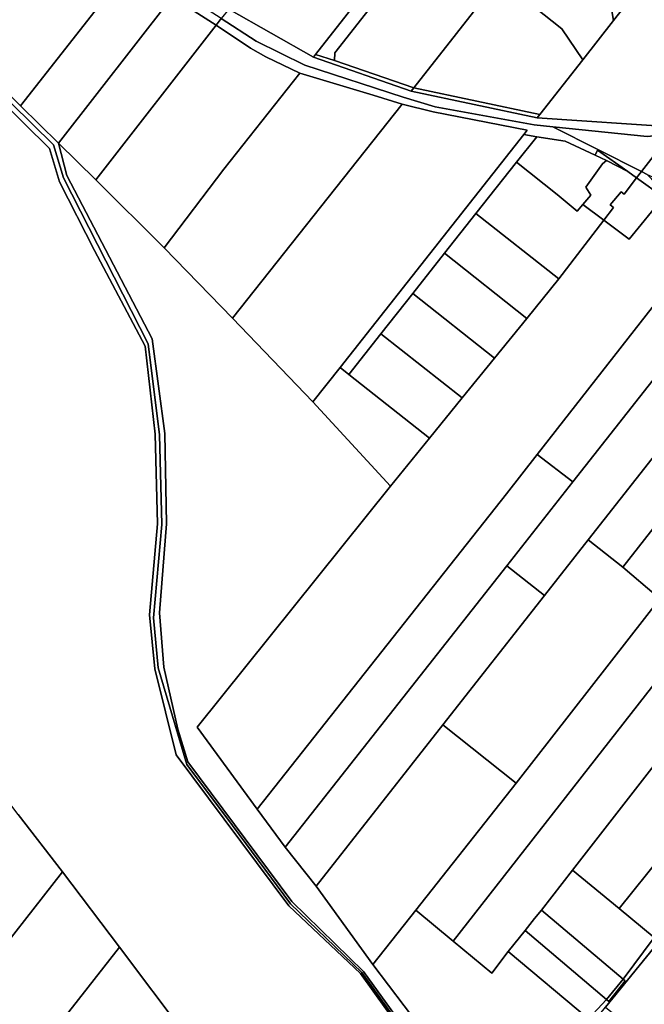
# Model space of a CAD drawing. Units: inches. Extents: x 7498623 to 7507093, y 5773790 to 5782372.
# Drawn here: x 7499837 to 7500169, y 5776147 to 5776670 of the extents above; entities that cross this region are included whole.
import ezdxf

# ---------------------------------------------------------------- set-up
doc = ezdxf.new("R2010")
doc.units = ezdxf.units.IN
doc.header["$MEASUREMENT"] = 0

msp = doc.modelspace()

# ---------------------------------------------------------------- linework, layer by layer
for points in [[(7500477.42, 5777084.95), (7500471.42, 5777077.27), (7500397.55, 5776982.74), (7500390.77, 5776974.07), (7500162.62, 5776682.11), (7500152.67, 5776669.38), (7500136.32, 5776648.46), (7500113.61, 5776619.4), (7500112.2, 5776617.6), (7500185.88, 5776612.69), (7500194.76, 5776624.02), (7500259.76, 5776706.93), (7500294.63, 5776751.41), (7500305.43, 5776765.2), (7500351.51, 5776824.04), (7500398.02, 5776883.44), (7500445.88, 5776944.54), (7500453.62, 5776954.42), (7500509.86, 5777026.25), (7500514.18, 5777031.76), (7500498.22, 5777062.98), (7500477.42, 5777084.95)], [(7499994.43, 5776651.22), (7500004.57, 5776648.01), (7500004.72, 5776652.2), (7500103.57, 5776778.34), (7500097.76, 5776783.1), (7500059.83, 5776734.68), (7499994.43, 5776651.22)], [(7500004.57, 5776648.01), (7500046.63, 5776633.53), (7500092, 5776691.4), (7500138.03, 5776750.11), (7500103.57, 5776778.34), (7500004.72, 5776652.2), (7500004.57, 5776648.01)], [(7500019.26, 5776766.54), (7499949.08, 5776676.37), (7499948.33, 5776675.41), (7499993.4, 5776649.9), (7499994.43, 5776651.22), (7500059.83, 5776734.68), (7500053.93, 5776739.31), (7500019.26, 5776766.54)], [(7500138.03, 5776750.11), (7500138.63, 5776749.62), (7500152.67, 5776669.38), (7500162.62, 5776682.11), (7500149.57, 5776756.72), (7500154.24, 5776762.68), (7500150.38, 5776765.85), (7500138.03, 5776750.11)], [(7500092, 5776691.4), (7500125.24, 5776664.9), (7500136.32, 5776648.46), (7500152.67, 5776669.38), (7500138.63, 5776749.62), (7500138.03, 5776750.11), (7500092, 5776691.4)], [(7499944.37, 5776670.37), (7499872, 5776717.01), (7499844.06, 5776735.84), (7499841.74, 5776732.4), (7499844.27, 5776730.74), (7499849.77, 5776726.25), (7499856.32, 5776722.29), (7499895.01, 5776696.92), (7499895.3, 5776697.34), (7499918.31, 5776681.99), (7499941.63, 5776666.86), (7499944.37, 5776670.37)], [(7499789.59, 5776671.99), (7499837.69, 5776624.01), (7499895.01, 5776696.92), (7499856.32, 5776722.29), (7499849.77, 5776726.25), (7499844.27, 5776730.74), (7499841.74, 5776732.4), (7499834.94, 5776730.02), (7499831.64, 5776727.36), (7499789.59, 5776671.99)], [(7499895.3, 5776697.34), (7499895.01, 5776696.92), (7499837.69, 5776624.01), (7499857.92, 5776604.12), (7499918.31, 5776681.99), (7499895.3, 5776697.34)], [(7500046.63, 5776633.53), (7500113.61, 5776619.4), (7500136.32, 5776648.46), (7500125.24, 5776664.9), (7500092, 5776691.4), (7500046.63, 5776633.53)], [(7499918.31, 5776681.99), (7499857.92, 5776604.12), (7499877.71, 5776584.71), (7499941.63, 5776666.86), (7499918.31, 5776681.99)], [(7500112.2, 5776617.6), (7500045.22, 5776631.73), (7499993.4, 5776649.9), (7499948.33, 5776675.41), (7499944.37, 5776670.37), (7499962.9, 5776658.42), (7499988.8, 5776645.53), (7500041, 5776628.53), (7500058, 5776623.53), (7500110.54, 5776613.92), (7500120.48, 5776612.89), (7500170.56, 5776607.72), (7500182.95, 5776608.94), (7500185.64, 5776612.38), (7500185.88, 5776612.69), (7500112.2, 5776617.6)], [(7499941.63, 5776666.86), (7499877.71, 5776584.71), (7499914.14, 5776548.58), (7499945.75, 5776590.28), (7499986.12, 5776641.36), (7499968.06, 5776650.07), (7499959.98, 5776654.63), (7499941.63, 5776666.86)], [(7500144.31, 5776600.84), (7500120.48, 5776612.89), (7500110.54, 5776613.92), (7500058, 5776623.53), (7500041, 5776628.53), (7499988.8, 5776645.53), (7499962.9, 5776658.42), (7499944.37, 5776670.37), (7499941.63, 5776666.86), (7499959.98, 5776654.63), (7499968.06, 5776650.07), (7499986.12, 5776641.36), (7500025.01, 5776629.61), (7500040.48, 5776624.88), (7500056.87, 5776620.79), (7500106.88, 5776611.1), (7500105.09, 5776608.69), (7500111.89, 5776607.62), (7500127, 5776605.27), (7500142.99, 5776597.85), (7500144.16, 5776600.5), (7500144.31, 5776600.84)], [(7500330.52, 5776628.78), (7500365.91, 5776636.08), (7500395.55, 5776642.1), (7500474.31, 5776657.9), (7500479, 5776663.88), (7500230.6, 5776613.67), (7500182.95, 5776608.94), (7500167.48, 5776589.13), (7500170.6, 5776587.56), (7500174.66, 5776585.71), (7500173.8, 5776590.16), (7500175.6, 5776595.46), (7500179.98, 5776600.7), (7500181.97, 5776603), (7500193.79, 5776604.15), (7500201.47, 5776605.01), (7500248.99, 5776614.24), (7500255.74, 5776615.59), (7500300.83, 5776624.6), (7500322.93, 5776627.21), (7500330.52, 5776628.78)], [(7499993.4, 5776649.9), (7500045.22, 5776631.73), (7500046.63, 5776633.53), (7500004.57, 5776648.01), (7499994.43, 5776651.22), (7499993.4, 5776649.9)], [(7499986.12, 5776641.36), (7499945.75, 5776590.28), (7499914.14, 5776548.58), (7499950.41, 5776511.12), (7500040.48, 5776624.88), (7500025.01, 5776629.61), (7499986.12, 5776641.36)], [(7500045.22, 5776631.73), (7500112.2, 5776617.6), (7500113.61, 5776619.4), (7500046.63, 5776633.53), (7500045.22, 5776631.73)], [(7500040.48, 5776624.88), (7499950.41, 5776511.12), (7499993.04, 5776466.77), (7500007.44, 5776485.02), (7500105.09, 5776608.69), (7500106.88, 5776611.1), (7500056.87, 5776620.79), (7500040.48, 5776624.88)], [(7500167.48, 5776589.13), (7500182.95, 5776608.94), (7500170.56, 5776607.72), (7500120.48, 5776612.89), (7500144.31, 5776600.84), (7500167.48, 5776589.13)], [(7500105.09, 5776608.69), (7500007.44, 5776485.02), (7500012.16, 5776481.3), (7500029.18, 5776502.86), (7500046.1, 5776524.29), (7500062.9, 5776545.68), (7500079.61, 5776566.74), (7500101.15, 5776594.02), (7500111.89, 5776607.62), (7500105.09, 5776608.69)], [(7500127, 5776605.27), (7500111.89, 5776607.62), (7500101.15, 5776594.02), (7500122.68, 5776576.9), (7500133.38, 5776567.96), (7500136.45, 5776571.63), (7500140.58, 5776576.57), (7500137.93, 5776580.82), (7500146.89, 5776593.15), (7500148.94, 5776594.89), (7500142.99, 5776597.85), (7500127, 5776605.27)], [(7500142.99, 5776597.85), (7500148.94, 5776594.89), (7500160.31, 5776589.11), (7500144.16, 5776600.5), (7500142.99, 5776597.85)], [(7500144.16, 5776600.5), (7500160.31, 5776589.11), (7500164.9, 5776585.77), (7500167.48, 5776589.13), (7500144.31, 5776600.84), (7500144.16, 5776600.5)], [(7500101.15, 5776594.02), (7500079.61, 5776566.74), (7500123.59, 5776532.01), (7500147.6, 5776563.25), (7500136.45, 5776571.63), (7500133.38, 5776567.96), (7500122.68, 5776576.9), (7500101.15, 5776594.02)], [(7500148.94, 5776594.89), (7500146.89, 5776593.15), (7500137.93, 5776580.82), (7500140.58, 5776576.57), (7500136.45, 5776571.63), (7500147.6, 5776563.25), (7500152.72, 5776569.92), (7500150.92, 5776571.45), (7500156.8, 5776578.39), (7500158.28, 5776577.15), (7500164.9, 5776585.77), (7500160.31, 5776589.11), (7500148.94, 5776594.89)], [(7500288.81, 5776420.58), (7500268.31, 5776454.58), (7500244.2, 5776506.37), (7500218, 5776538.27), (7500170.6, 5776587.56), (7500167.48, 5776589.13), (7500164.9, 5776585.77), (7500179.23, 5776575.43), (7500187.51, 5776567.98), (7500201.21, 5776552.6), (7500217.57, 5776534.25), (7500234.6, 5776514.75), (7500237.65, 5776511.36), (7500242.9, 5776505.52), (7500247.3, 5776495.57), (7500250.51, 5776488.48), (7500258.8, 5776470.09), (7500259.76, 5776468.11), (7500266.56, 5776453.32), (7500272.65, 5776442.67), (7500282.34, 5776425.71), (7500286.69, 5776418.09), (7500288.81, 5776420.58)], [(7500164.9, 5776585.77), (7500158.28, 5776577.15), (7500156.8, 5776578.39), (7500150.92, 5776571.45), (7500152.72, 5776569.92), (7500147.6, 5776563.25), (7500161, 5776553.23), (7500179.23, 5776575.43), (7500164.9, 5776585.77)], [(7500179.23, 5776575.43), (7500161, 5776553.23), (7500147.6, 5776563.25), (7500123.59, 5776532.01), (7500106.62, 5776511.07), (7500089.53, 5776490), (7500072.33, 5776468.79), (7500055.02, 5776447.45), (7500034.26, 5776421.84), (7499931.52, 5776293.86), (7499963.46, 5776250.36), (7500095.77, 5776417.8), (7500112.2, 5776438.8), (7500201.21, 5776552.6), (7500187.51, 5776567.98), (7500179.23, 5776575.43)], [(7500079.61, 5776566.74), (7500062.9, 5776545.68), (7500106.62, 5776511.07), (7500123.59, 5776532.01), (7500079.61, 5776566.74)], [(7500201.21, 5776552.6), (7500112.2, 5776438.8), (7500131.02, 5776424.22), (7500217.57, 5776534.25), (7500201.21, 5776552.6)], [(7500062.9, 5776545.68), (7500046.1, 5776524.29), (7500089.53, 5776490), (7500106.62, 5776511.07), (7500062.9, 5776545.68)], [(7500217.57, 5776534.25), (7500131.02, 5776424.22), (7500095.98, 5776379.68), (7500116.06, 5776363.89), (7500139.2, 5776393.34), (7500234.6, 5776514.75), (7500217.57, 5776534.25)], [(7500046.1, 5776524.29), (7500029.18, 5776502.86), (7500072.33, 5776468.79), (7500089.53, 5776490), (7500046.1, 5776524.29)], [(7500234.6, 5776514.75), (7500139.2, 5776393.34), (7500157.59, 5776378.95), (7500192.2, 5776423.01), (7500203.58, 5776437.5), (7500188.76, 5776449.13), (7500237.65, 5776511.36), (7500234.6, 5776514.75)], [(7500029.18, 5776502.86), (7500012.16, 5776481.3), (7500055.02, 5776447.45), (7500072.33, 5776468.79), (7500029.18, 5776502.86)], [(7500247.3, 5776495.57), (7500217.5, 5776455.21), (7500203.58, 5776437.5), (7500192.2, 5776423.01), (7500157.59, 5776378.95), (7500175.46, 5776363.69), (7500257.69, 5776468.67), (7500250.51, 5776488.48), (7500247.3, 5776495.57)], [(7499860.13, 5776216.93), (7499836.48, 5776247.54), (7499704.61, 5776422.15), (7499653.87, 5776490.89), (7499628.53, 5776457.98), (7499673.39, 5776384.54), (7499759.3, 5776246.63), (7499815.08, 5776159.57), (7499860.13, 5776216.93)], [(7500007.44, 5776485.02), (7499993.04, 5776466.77), (7500034.26, 5776421.84), (7500055.02, 5776447.45), (7500012.16, 5776481.3), (7500007.44, 5776485.02)], [(7500259.76, 5776468.11), (7500258.48, 5776466.47), (7500100.93, 5776264.16), (7500047.7, 5776196.59), (7500067.58, 5776180.12), (7500271.79, 5776441.56), (7500272.65, 5776442.67), (7500266.56, 5776453.32), (7500259.76, 5776468.11)], [(7500175.46, 5776363.69), (7500157.59, 5776378.95), (7500139.2, 5776393.34), (7500116.06, 5776363.89), (7500062.04, 5776295.12), (7500100.93, 5776264.16), (7500258.48, 5776466.47), (7500257.69, 5776468.67), (7500175.46, 5776363.69)], [(7500067.58, 5776180.12), (7500088.11, 5776163.09), (7500096.8, 5776174.74), (7500105.83, 5776185.76), (7500110.81, 5776192.14), (7500114.4, 5776196.73), (7500130.9, 5776217.85), (7500250.55, 5776371.76), (7500286.69, 5776418.09), (7500282.34, 5776425.71), (7500271.79, 5776441.56), (7500067.58, 5776180.12)], [(7500112.2, 5776438.8), (7500095.77, 5776417.8), (7499963.46, 5776250.36), (7499978.31, 5776230.12), (7500095.98, 5776379.68), (7500131.02, 5776424.22), (7500112.2, 5776438.8)], [(7500286.69, 5776418.09), (7500250.55, 5776371.76), (7500130.9, 5776217.85), (7500155.78, 5776197.62), (7500178.09, 5776225.47), (7500204.59, 5776258.56), (7500230.98, 5776291.5), (7500257.26, 5776324.3), (7500268.27, 5776338.04), (7500243.44, 5776357.38), (7500286.93, 5776413.22), (7500290.21, 5776413.54), (7500286.69, 5776418.09)], [(7500095.98, 5776379.68), (7499978.31, 5776230.12), (7499994.69, 5776209.41), (7500062.04, 5776295.12), (7500116.06, 5776363.89), (7500095.98, 5776379.68)], [(7500271.21, 5776299.01), (7500176.31, 5776180.46), (7500175.65, 5776181), (7500174.36, 5776182.08), (7500157.78, 5776160), (7500158.91, 5776159.04), (7500150.17, 5776148.21), (7500149.02, 5776149.19), (7500139.48, 5776138.89), (7500140.96, 5776137.7), (7500122.75, 5776115.24), (7500121.18, 5776116.48), (7500103.66, 5776095.02), (7500105.21, 5776093.76), (7500092.62, 5776078.28), (7500093.4, 5776077.2), (7500148.5, 5776145.05), (7500207.58, 5776217.78), (7500267.73, 5776291.85), (7500329.11, 5776367.42), (7500327.24, 5776369.48), (7500271.21, 5776299.01)], [(7500062.04, 5776295.12), (7499994.69, 5776209.41), (7500024.81, 5776167.81), (7500047.7, 5776196.59), (7500100.93, 5776264.16), (7500062.04, 5776295.12)], [(7500178.09, 5776225.47), (7500155.78, 5776197.62), (7500174.36, 5776182.08), (7500175.65, 5776181), (7500198.26, 5776209.24), (7500195.15, 5776211.75), (7500178.09, 5776225.47)], [(7499890.3, 5776176.91), (7499860.13, 5776216.93), (7499815.08, 5776159.57), (7499795.45, 5776134.55), (7499762.88, 5776092.7), (7499729.72, 5776051.34), (7499685.98, 5775997.12), (7499689.75, 5775990.26), (7499706.23, 5775981.56), (7499707.4, 5775980.34), (7499732.63, 5775975.82), (7499890.3, 5776176.91)], [(7500130.9, 5776217.85), (7500114.4, 5776196.73), (7500157.78, 5776160), (7500174.36, 5776182.08), (7500155.78, 5776197.62), (7500130.9, 5776217.85)], [(7500207.58, 5776217.78), (7500148.5, 5776145.05), (7500174.65, 5776124.09), (7500181.16, 5776132.21), (7500233.26, 5776197.2), (7500207.58, 5776217.78)], [(7500047.7, 5776196.59), (7500024.81, 5776167.81), (7500091.39, 5776079.99), (7500103.66, 5776095.02), (7500121.18, 5776116.48), (7500139.48, 5776138.89), (7500096.8, 5776174.74), (7500088.11, 5776163.09), (7500067.58, 5776180.12), (7500047.7, 5776196.59)], [(7500105.83, 5776185.76), (7500149.02, 5776149.19), (7500157.78, 5776160), (7500114.4, 5776196.73), (7500110.81, 5776192.14), (7500105.83, 5776185.76)], [(7500105.83, 5776185.76), (7500096.8, 5776174.74), (7500139.48, 5776138.89), (7500149.02, 5776149.19), (7500105.83, 5776185.76)], [(7499732.63, 5775975.82), (7499761.67, 5775965.16), (7499787.63, 5775997.69), (7499812.02, 5775988.74), (7499925.21, 5776130.6), (7499890.3, 5776176.91), (7499732.63, 5775975.82)], [(7500149.02, 5776149.19), (7500150.17, 5776148.21), (7500158.91, 5776159.04), (7500157.78, 5776160), (7500149.02, 5776149.19)]]:
    msp.add_lwpolyline(points, close=True)
for points in [[(7500085.55, 5776073.06), (7500019.99, 5776164.12), (7499981.85, 5776201.32), (7499926.64, 5776275.44), (7499921.33, 5776292.89), (7499913.94, 5776325.75), (7499911.64, 5776354.61), (7499915.34, 5776401.86), (7499914.44, 5776449.86), (7499907.6, 5776500.17), (7499862.28, 5776586.96), (7499857.92, 5776604.12), (7499837.69, 5776624.01), (7499837.69, 5776624.01), (7499789.59, 5776671.99)], [(7500083.75, 5776071.65), (7500018.34, 5776162.97), (7499980.34, 5776198.87), (7499920.44, 5776279.26), (7499909.11, 5776324.85), (7499906.25, 5776353.63), (7499910.6, 5776401.96), (7499909.31, 5776449.59), (7499903.97, 5776496.29), (7499877.11, 5776547.15), (7499858.4, 5776583.66), (7499853.22, 5776601.3), (7499785.82, 5776667.53)], [(7499785.82, 5776667.53), (7499853.22, 5776601.3), (7499858.4, 5776583.66), (7499877.11, 5776547.15), (7499903.97, 5776496.29), (7499909.31, 5776449.59), (7499910.6, 5776401.96), (7499906.25, 5776353.63), (7499909.11, 5776324.85), (7499920.44, 5776279.26), (7499980.34, 5776198.87), (7500018.34, 5776162.97), (7500083.75, 5776071.65)], [(7499787.6, 5776669.7), (7499855.32, 5776603.31), (7499860.53, 5776585.82), (7499905.54, 5776497.53), (7499911.64, 5776449.23), (7499912.85, 5776401.54), (7499908.46, 5776351.94), (7499910.86, 5776325.44), (7499926.07, 5776274.05), (7499950.37, 5776241.56), (7499981.08, 5776200.06), (7500018.98, 5776163.57), (7500084.9, 5776071.79)], [(7500251.24, 5775853.42), (7500237.35, 5775881.34), (7500208.5, 5775918.83), (7500205.4, 5775922.98), (7500202.62, 5775921.62), (7500187.32, 5775940.62), (7500169.43, 5775954.62), (7500146.74, 5775980.62), (7500122.83, 5776008.61), (7500090.2, 5776054.89), (7500084.9, 5776071.79), (7500018.98, 5776163.57), (7499981.08, 5776200.06), (7499950.37, 5776241.56), (7499926.07, 5776274.05), (7499926.07, 5776274.05), (7499910.86, 5776325.44), (7499908.46, 5776351.94), (7499912.85, 5776401.54), (7499911.64, 5776449.23), (7499905.54, 5776497.53), (7499860.53, 5776585.82), (7499855.32, 5776603.31), (7499787.6, 5776669.7)], [(7500091.39, 5776079.99), (7500024.81, 5776167.81), (7499994.69, 5776209.41), (7499978.31, 5776230.12), (7499963.46, 5776250.36), (7499931.52, 5776293.86), (7500034.26, 5776421.84), (7499993.04, 5776466.77), (7499950.41, 5776511.12), (7499914.14, 5776548.58), (7499877.71, 5776584.71), (7499857.92, 5776604.12), (7499857.92, 5776604.12), (7499862.28, 5776586.96), (7499907.6, 5776500.17), (7499914.44, 5776449.86), (7499915.34, 5776401.86), (7499911.64, 5776354.61), (7499913.94, 5776325.75), (7499921.33, 5776292.89), (7499926.64, 5776275.44), (7499981.85, 5776201.32), (7500019.99, 5776164.12), (7500085.55, 5776073.06)], [(7499836.48, 5776247.54), (7499860.13, 5776216.93), (7499860.13, 5776216.93), (7499890.3, 5776176.91), (7499925.21, 5776130.6), (7499965.12, 5776077.66), (7499981.06, 5776056.18), (7499984.9, 5776051.01), (7499999.67, 5776031.46), (7500015.46, 5776010.89), (7500032.9, 5775987.45), (7500052.81, 5775961.1), (7500070.74, 5775937.36), (7500073.43, 5775933.79), (7500089.4, 5775913.26), (7500104.69, 5775892.86), (7500112.46, 5775883.98), (7500138.58, 5775848.98)]]:
    msp.add_lwpolyline(points)

doc.saveas('drawing.dxf')
